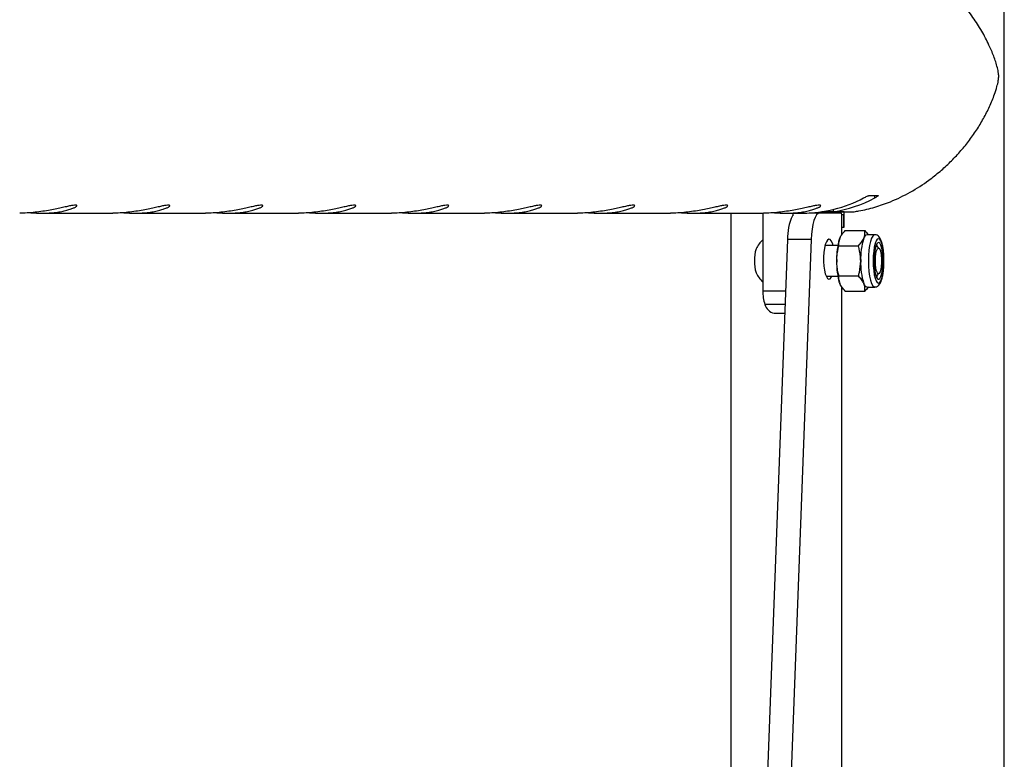
# Model space of a CAD drawing. Units: millimetres. Extents: x 0 to 420, y 0 to 298.
# Drawn here: x 329 to 332, y 70 to 72 of the extents above; entities that cross this region are included whole.
import ezdxf

# ---------------------------------------------------------------- set-up
doc = ezdxf.new("R2010")
doc.units = ezdxf.units.MM

msp = doc.modelspace()

# ---------------------------------------------------------------- linework, layer by layer
at = {"color": 7, "linetype": 'Continuous', "lineweight": 25}
for p, q in [((332.3894, 69.2722), (332.3894, 100.9722)), ((331.9503, 71.9051), (331.9793, 71.9051)), ((329.2617, 71.8477), (329.4916, 71.8477)), ((329.5638, 71.8477), (329.7937, 71.8477)), ((329.866, 71.8477), (330.0959, 71.8477)), ((330.1681, 71.8477), (330.398, 71.8477)), ((330.4703, 71.8477), (330.7002, 71.8477)), ((330.7724, 71.8477), (331.0023, 71.8477)), ((331.0746, 71.8477), (331.3045, 71.8477)), ((331.3768, 71.8477), (331.6066, 71.8477)), ((331.5004, 71.8477), (331.5004, 69.4022)), ((331.6047, 71.8477), (331.6047, 71.5956)), ((331.6789, 71.8477), (331.7346, 71.8477)), ((331.7018, 71.8477), (331.7018, 71.8392)), ((331.789, 71.8482), (331.7551, 71.8482)), ((331.7743, 71.8482), (331.7743, 71.8496)), ((331.8586, 71.8482), (331.789, 71.8482)), ((331.7917, 71.8516), (331.7917, 71.8482)), ((331.869, 71.8522), (331.7959, 71.8522)), ((331.7995, 71.8522), (331.7995, 71.8482)), ((331.834, 71.8525), (331.834, 71.8596)), ((331.834, 71.8525), (331.9016, 71.8525)), ((331.8669, 71.8422), (331.8611, 71.8422)), ((331.8669, 71.8422), (331.8669, 71.8022)), ((331.869, 71.8022), (331.869, 71.8522)), ((331.8614, 71.7774), (331.8614, 71.8382)), ((331.8614, 71.8022), (331.869, 71.8022)), ((331.8725, 71.7909), (331.9358, 71.7909)), ((331.9681, 71.7777), (331.9432, 71.7777)), ((331.6847, 71.7617), (331.5919, 69.2835)), ((331.7616, 71.7617), (331.6688, 69.2835)), ((331.7616, 71.7617), (331.6847, 71.7617)), ((331.8485, 71.7427), (331.807, 71.7427)), ((331.852, 71.7418), (331.9153, 71.7418)), ((331.9831, 71.7331), (331.9756, 71.7411)), ((331.9756, 71.6443), (331.9831, 71.6523)), ((331.8107, 71.6427), (331.8485, 71.6427)), ((331.852, 71.6436), (331.9153, 71.6436)), ((331.8614, 69.3722), (331.8614, 71.6079)), ((331.8725, 71.5946), (331.9358, 71.5946)), ((331.9432, 71.6077), (331.9681, 71.6077)), ((331.641, 71.5227), (331.6758, 71.5227))]:
    msp.add_line(p, q, dxfattribs=at)
at = {"color": 8, "linetype": 'Continuous', "lineweight": 25}
for p, q in [((331.9684, 71.897), (331.9684, 71.9051)), ((331.6047, 71.5956), (331.6785, 71.5956)), ((331.6768, 71.5506), (331.6116, 71.5506))]:
    msp.add_line(p, q, dxfattribs=at)
at = {"color": 7, "linetype": 'Continuous', "lineweight": 25, "flags": 128}
for points in [[(331.789, 71.8482), (331.784, 71.8466), (331.7793, 71.8418), (331.7748, 71.8341), (331.7708, 71.8235), (331.7674, 71.8106), (331.7647, 71.7956), (331.7627, 71.7791), (331.7616, 71.7617)], [(331.8614, 71.8382), (331.8613, 71.8402), (331.8612, 71.842), (331.8609, 71.8438), (331.8606, 71.8453), (331.8601, 71.8465), (331.8597, 71.8474), (331.8591, 71.848), (331.8586, 71.8482)], [(331.8331, 71.7427), (331.8307, 71.7503), (331.8271, 71.7579), (331.8231, 71.7622), (331.819, 71.7631), (331.8149, 71.7605), (331.8111, 71.7545), (331.8077, 71.7455), (331.805, 71.7339), (331.8032, 71.7204), (331.8022, 71.7057), (331.8022, 71.6907), (331.8032, 71.676), (331.805, 71.6625), (331.8077, 71.6509), (331.8111, 71.6419), (331.8149, 71.6359), (331.819, 71.6333), (331.8231, 71.6342), (331.8271, 71.6385), (331.8293, 71.6427)], [(331.9981, 71.6927), (331.9976, 71.7088), (331.9963, 71.724), (331.9943, 71.7377), (331.9915, 71.7491), (331.9882, 71.7577), (331.9845, 71.763), (331.9806, 71.7648), (331.9767, 71.763), (331.9731, 71.7577), (331.9698, 71.7491), (331.967, 71.7377), (331.9649, 71.724), (331.9636, 71.7088), (331.9632, 71.6927), (331.9636, 71.6766), (331.9649, 71.6614), (331.967, 71.6477), (331.9698, 71.6363), (331.9731, 71.6277), (331.9767, 71.6224), (331.9806, 71.6206), (331.9845, 71.6224), (331.9882, 71.6277), (331.9915, 71.6363), (331.9943, 71.6477), (331.9963, 71.6614), (331.9976, 71.6766), (331.9981, 71.6927)], [(331.9951, 71.6927), (331.9947, 71.7076), (331.9933, 71.7216), (331.9912, 71.7338), (331.9884, 71.7434), (331.9851, 71.7498), (331.9815, 71.7526), (331.9779, 71.7516), (331.9744, 71.747), (331.9714, 71.7389), (331.9689, 71.728), (331.9671, 71.7148), (331.9662, 71.7002), (331.9662, 71.6852), (331.9671, 71.6706), (331.9689, 71.6574), (331.9714, 71.6465), (331.9744, 71.6384), (331.9779, 71.6338), (331.9815, 71.6328), (331.9851, 71.6356), (331.9884, 71.642), (331.9912, 71.6516), (331.9933, 71.6638), (331.9947, 71.6778), (331.9951, 71.6927)], [(331.9773, 71.7394), (331.9759, 71.7434), (331.9744, 71.7469)], [(331.9705, 71.6927), (331.971, 71.705), (331.9723, 71.7162), (331.9743, 71.7253), (331.9769, 71.7315), (331.9799, 71.7343), (331.9829, 71.7334), (331.9857, 71.7288), (331.988, 71.7211), (331.9897, 71.7108), (331.9906, 71.6989), (331.9906, 71.6865), (331.9897, 71.6746), (331.988, 71.6643), (331.9857, 71.6566), (331.9829, 71.652), (331.9799, 71.6511), (331.9769, 71.6539), (331.9743, 71.6601), (331.9723, 71.6692), (331.971, 71.6804), (331.9705, 71.6927)], [(331.9726, 71.7427), (331.9734, 71.7426), (331.9756, 71.7411)], [(331.9756, 71.6443), (331.9734, 71.6428), (331.9726, 71.6427)], [(331.9744, 71.6385), (331.9759, 71.642), (331.9773, 71.646)]]:
    msp.add_lwpolyline(points, dxfattribs=at)
at = {"color": 8, "linetype": 'Continuous', "lineweight": 25, "flags": 128}
msp.add_lwpolyline([(331.9681, 71.7777), (331.966, 71.7772), (331.9618, 71.7735), (331.9579, 71.7663), (331.9544, 71.7559), (331.9515, 71.7427), (331.9494, 71.7273), (331.948, 71.7104), (331.9476, 71.6927), (331.948, 71.675), (331.9494, 71.6581), (331.9515, 71.6427), (331.9544, 71.6295), (331.9579, 71.6191), (331.9618, 71.6119), (331.966, 71.6082), (331.9682, 71.6077)], dxfattribs=at)
at = {"color": 7, "linetype": 'Continuous', "lineweight": 25}
for centre, radius, start, end in [((331.7343, 72.2689), 0.4212, 270.0413, 298.0053), ((331.7702, 72.27), 0.4223, 278.6874, 297.9854), ((331.8628, 71.7656), 0.1781, 155.5924, 181.2621), ((331.9477, 71.7633), 0.0151, 107.3477, 168.5436), ((331.6669, 71.6927), 0.0927, 132.1206, 155.291), ((332.0594, 71.7003), 0.2149, 162.0967, 182.0136), ((332.1374, 71.7003), 0.2149, 162.0967, 182.0136), ((331.6813, 71.6973), 0.1043, 160.8793, 182.5006), ((331.6813, 71.6881), 0.1043, 177.4994, 199.1207), ((332.0594, 71.6851), 0.2149, 177.9864, 197.9033), ((332.1374, 71.6851), 0.2149, 177.9864, 197.9033), ((331.6669, 71.6927), 0.0927, 204.709, 227.8794), ((331.9477, 71.6221), 0.0151, 191.4564, 252.6523), ((331.7216, 71.5903), 0.117, 177.4037, 199.8502), ((331.6505, 71.5622), 0.0406, 196.669, 256.4855)]:
    msp.add_arc(centre, radius, start, end, dxfattribs=at)
for points, knots in [([(331.9016, 71.8525), (331.9067, 71.8533), (331.9291, 71.8568), (331.969, 71.8664), (332.0256, 71.8863), (332.0854, 71.9154), (332.1385, 71.9497), (332.181, 71.9832), (332.2147, 72.014), (332.2455, 72.0466), (332.274, 72.0812), (332.2996, 72.1174), (332.3224, 72.1553), (332.342, 72.194), (332.356, 72.2285), (332.365, 72.2562), (332.3694, 72.2736), (332.3711, 72.2862), (332.3713, 72.2945), (332.3702, 72.3065), (332.3653, 72.328), (332.3554, 72.3579), (332.3387, 72.3974), (332.3168, 72.4395), (332.2881, 72.4843), (332.2542, 72.5283), (332.2117, 72.5741), (332.1683, 72.6121), (332.1263, 72.6426), (332.0862, 72.6678), (332.0358, 72.6937), (331.9777, 72.7157), (331.92, 72.7297), (331.8738, 72.7365), (331.8466, 72.736), (331.8376, 72.7359)], [0, 0, 0, 0, 0.009644, 0.042522, 0.076174, 0.121966, 0.169072, 0.200644, 0.232222, 0.264675, 0.297132, 0.331214, 0.365298, 0.400026, 0.434753, 0.455463, 0.470502, 0.476452, 0.481083, 0.485704, 0.499403, 0.530932, 0.562658, 0.60315, 0.643638, 0.685342, 0.727034, 0.778553, 0.804913, 0.831267, 0.871834, 0.913443, 0.947525, 0.982559, 1, 1, 1, 1]), ([(331.9321, 71.897), (331.9322, 71.8971), (331.9342, 71.8981), (331.9381, 71.9001), (331.9435, 71.9027), (331.9477, 71.9045), (331.9497, 71.9051), (331.9502, 71.9051), (331.9503, 71.9051)], [0, 0, 0, 0, 0.017847, 0.267445, 0.520673, 0.755817, 0.959927, 1, 1, 1, 1]), ([(331.9793, 71.9051), (331.9795, 71.9051), (331.98, 71.905), (331.9793, 71.904), (331.9774, 71.9025), (331.9741, 71.9002), (331.9708, 71.8983), (331.9687, 71.8972), (331.9684, 71.897)], [0, 0, 0, 0, 0.141171, 0.317072, 0.504059, 0.712674, 0.946353, 1, 1, 1, 1]), ([(329.2254, 71.8492), (329.2254, 71.8492), (329.2335, 71.8483), (329.2504, 71.8477), (329.2743, 71.8476), (329.2968, 71.8491), (329.317, 71.8516), (329.335, 71.855), (329.3503, 71.8591), (329.3626, 71.8635), (329.3712, 71.8677), (329.3757, 71.8711), (329.3758, 71.8733), (329.3716, 71.874), (329.3637, 71.8733), (329.3522, 71.8712), (329.3377, 71.868), (329.3201, 71.8641), (329.2997, 71.8598), (329.2767, 71.8555), (329.2521, 71.8518), (329.2264, 71.8491), (329.2052, 71.8477), (329.1931, 71.8478), (329.1894, 71.8479)], [0, 0, 0, 0, 0.000123, 0.048398, 0.098193, 0.144596, 0.192313, 0.239385, 0.287703, 0.337014, 0.38771, 0.437661, 0.489197, 0.536842, 0.585975, 0.632016, 0.679316, 0.726879, 0.775696, 0.825549, 0.876861, 0.926318, 0.977354, 1, 1, 1, 1]), ([(329.5275, 71.8492), (329.5275, 71.8492), (329.5357, 71.8483), (329.5525, 71.8477), (329.5765, 71.8476), (329.599, 71.8491), (329.6192, 71.8516), (329.6372, 71.855), (329.6525, 71.8591), (329.6648, 71.8635), (329.6733, 71.8677), (329.6778, 71.8711), (329.6779, 71.8733), (329.6738, 71.874), (329.6658, 71.8733), (329.6543, 71.8712), (329.6398, 71.868), (329.6222, 71.8641), (329.6019, 71.8598), (329.5789, 71.8555), (329.5542, 71.8518), (329.5285, 71.8491), (329.5074, 71.8477), (329.4953, 71.8478), (329.4916, 71.8479)], [0, 0, 0, 0, 0.000123, 0.048398, 0.098193, 0.144596, 0.192313, 0.239385, 0.287703, 0.337014, 0.38771, 0.437661, 0.489197, 0.536842, 0.585975, 0.632016, 0.679316, 0.726879, 0.775696, 0.825549, 0.876861, 0.926318, 0.977354, 1, 1, 1, 1]), ([(329.8297, 71.8492), (329.8297, 71.8492), (329.8379, 71.8483), (329.8547, 71.8477), (329.8786, 71.8476), (329.9012, 71.8491), (329.9213, 71.8516), (329.9394, 71.855), (329.9547, 71.8591), (329.9669, 71.8635), (329.9755, 71.8677), (329.98, 71.8711), (329.9801, 71.8733), (329.9759, 71.874), (329.968, 71.8733), (329.9565, 71.8712), (329.942, 71.868), (329.9244, 71.8641), (329.904, 71.8598), (329.881, 71.8555), (329.8564, 71.8518), (329.8307, 71.8491), (329.8096, 71.8477), (329.7974, 71.8478), (329.7937, 71.8479)], [0, 0, 0, 0, 0.000123, 0.048398, 0.098193, 0.144596, 0.192313, 0.239385, 0.287703, 0.337014, 0.38771, 0.437661, 0.489197, 0.536842, 0.585975, 0.632016, 0.679316, 0.726879, 0.775696, 0.825549, 0.876861, 0.926318, 0.977354, 1, 1, 1, 1]), ([(330.1318, 71.8492), (330.1318, 71.8492), (330.14, 71.8483), (330.1568, 71.8477), (330.1808, 71.8476), (330.2033, 71.8491), (330.2235, 71.8516), (330.2415, 71.855), (330.2568, 71.8591), (330.2691, 71.8635), (330.2776, 71.8677), (330.2822, 71.8711), (330.2822, 71.8733), (330.2781, 71.874), (330.2701, 71.8733), (330.2586, 71.8712), (330.2441, 71.868), (330.2265, 71.8641), (330.2062, 71.8598), (330.1832, 71.8555), (330.1585, 71.8518), (330.1328, 71.8491), (330.1117, 71.8477), (330.0996, 71.8478), (330.0959, 71.8479)], [0, 0, 0, 0, 0.000123, 0.048398, 0.098193, 0.144596, 0.192313, 0.239385, 0.287703, 0.337014, 0.38771, 0.437661, 0.489197, 0.536842, 0.585975, 0.632016, 0.679316, 0.726879, 0.775696, 0.825549, 0.876861, 0.926318, 0.977354, 1, 1, 1, 1]), ([(330.434, 71.8492), (330.434, 71.8492), (330.4422, 71.8483), (330.459, 71.8477), (330.4829, 71.8476), (330.5055, 71.8491), (330.5257, 71.8516), (330.5437, 71.855), (330.559, 71.8591), (330.5712, 71.8635), (330.5798, 71.8677), (330.5843, 71.8711), (330.5844, 71.8733), (330.5802, 71.874), (330.5723, 71.8733), (330.5608, 71.8712), (330.5463, 71.868), (330.5287, 71.8641), (330.5083, 71.8598), (330.4853, 71.8555), (330.4607, 71.8518), (330.435, 71.8491), (330.4139, 71.8477), (330.4017, 71.8478), (330.398, 71.8479)], [0, 0, 0, 0, 0.0001234, 0.0483985, 0.0981934, 0.1445959, 0.1923134, 0.2393855, 0.2877029, 0.3370143, 0.3877102, 0.4376611, 0.4891971, 0.5368421, 0.5859748, 0.6320161, 0.6793157, 0.7268791, 0.7756957, 0.8255488, 0.8768607, 0.926318, 0.9773544, 1, 1, 1, 1]), ([(330.7361, 71.8492), (330.7361, 71.8492), (330.7443, 71.8483), (330.7611, 71.8477), (330.7851, 71.8476), (330.8076, 71.8491), (330.8278, 71.8516), (330.8458, 71.855), (330.8611, 71.8591), (330.8734, 71.8635), (330.882, 71.8677), (330.8865, 71.8711), (330.8866, 71.8733), (330.8824, 71.874), (330.8744, 71.8733), (330.8629, 71.8712), (330.8484, 71.868), (330.8308, 71.8641), (330.8105, 71.8598), (330.7875, 71.8555), (330.7628, 71.8518), (330.7371, 71.8491), (330.716, 71.8477), (330.7039, 71.8478), (330.7002, 71.8479)], [0, 0, 0, 0, 0.000123, 0.048398, 0.098193, 0.144596, 0.192313, 0.239385, 0.287703, 0.337014, 0.38771, 0.437661, 0.489197, 0.536842, 0.585975, 0.632016, 0.679316, 0.726879, 0.775696, 0.825549, 0.876861, 0.926318, 0.977354, 1, 1, 1, 1]), ([(331.0383, 71.8492), (331.0383, 71.8492), (331.0465, 71.8483), (331.0633, 71.8477), (331.0872, 71.8476), (331.1098, 71.8491), (331.13, 71.8516), (331.148, 71.855), (331.1633, 71.8591), (331.1755, 71.8635), (331.1841, 71.8677), (331.1886, 71.8711), (331.1887, 71.8733), (331.1845, 71.874), (331.1766, 71.8733), (331.1651, 71.8712), (331.1506, 71.868), (331.133, 71.8641), (331.1126, 71.8598), (331.0896, 71.8555), (331.065, 71.8518), (331.0393, 71.8491), (331.0182, 71.8477), (331.0061, 71.8478), (331.0023, 71.8479)], [0, 0, 0, 0, 0.000123, 0.048398, 0.098193, 0.144596, 0.192313, 0.239385, 0.287703, 0.337014, 0.38771, 0.437661, 0.489197, 0.536842, 0.585975, 0.632016, 0.679316, 0.726879, 0.775696, 0.825549, 0.876861, 0.926318, 0.977354, 1, 1, 1, 1]), ([(331.3404, 71.8492), (331.3405, 71.8492), (331.3486, 71.8483), (331.3654, 71.8477), (331.3894, 71.8476), (331.4119, 71.8491), (331.4321, 71.8516), (331.4501, 71.855), (331.4654, 71.8591), (331.4777, 71.8635), (331.4863, 71.8677), (331.4908, 71.8711), (331.4909, 71.8733), (331.4867, 71.874), (331.4787, 71.8733), (331.4672, 71.8712), (331.4527, 71.868), (331.4351, 71.8641), (331.4148, 71.8598), (331.3918, 71.8555), (331.3671, 71.8518), (331.3415, 71.8491), (331.3203, 71.8477), (331.3082, 71.8478), (331.3045, 71.8479)], [0, 0, 0, 0, 0.000123, 0.048398, 0.098193, 0.144596, 0.192313, 0.239385, 0.287703, 0.337014, 0.38771, 0.437661, 0.489197, 0.536842, 0.585975, 0.632016, 0.679316, 0.726879, 0.775696, 0.825549, 0.876861, 0.926318, 0.977354, 1, 1, 1, 1]), ([(331.6426, 71.8492), (331.6426, 71.8492), (331.6508, 71.8483), (331.6676, 71.8477), (331.6915, 71.8476), (331.7141, 71.8491), (331.7343, 71.8516), (331.7523, 71.855), (331.7676, 71.8591), (331.7798, 71.8635), (331.7884, 71.8677), (331.7929, 71.8711), (331.793, 71.8733), (331.7888, 71.874), (331.7809, 71.8733), (331.7694, 71.8712), (331.7549, 71.868), (331.7373, 71.8641), (331.7169, 71.8598), (331.694, 71.8555), (331.6693, 71.8518), (331.6436, 71.8491), (331.6225, 71.8477), (331.6104, 71.8478), (331.6066, 71.8479)], [0, 0, 0, 0, 0.0001234, 0.0483985, 0.0981934, 0.1445959, 0.1923134, 0.2393855, 0.2877029, 0.3370143, 0.3877102, 0.4376611, 0.4891971, 0.5368421, 0.5859748, 0.6320161, 0.6793157, 0.7268791, 0.7756957, 0.8255488, 0.8768607, 0.926318, 0.9773544, 1, 1, 1, 1]), ([(331.8549, 71.7663), (331.8551, 71.7669), (331.857, 71.7713), (331.8621, 71.7796), (331.869, 71.7871), (331.8725, 71.7909)], [0, 0, 0, 0, 0.070088, 0.530783, 1, 1, 1, 1]), ([(331.9329, 71.7663), (331.9331, 71.7669), (331.9349, 71.7713), (331.9368, 71.7796), (331.9361, 71.7871), (331.9358, 71.7909)], [0, 0, 0, 0, 0.070088, 0.530783, 1, 1, 1, 1]), ([(331.9358, 71.7909), (331.9398, 71.7869), (331.9441, 71.7826), (331.9466, 71.7781), (331.9468, 71.7777)], [0, 0, 0, 0, 0.915938, 1, 1, 1, 1]), ([(331.9984, 71.6927), (331.9984, 71.6954), (331.9984, 71.7034), (331.9976, 71.7165), (331.9961, 71.7311), (331.9937, 71.7444), (331.9905, 71.7561), (331.9868, 71.765), (331.9822, 71.7715), (331.9767, 71.7758), (331.9715, 71.778), (331.9686, 71.7775), (331.968, 71.7774)], [0, 0, 0, 0, 0.065845, 0.191585, 0.317971, 0.445687, 0.576289, 0.713548, 0.817346, 0.900467, 0.980005, 1, 1, 1, 1]), ([(331.852, 71.7418), (331.8516, 71.7458), (331.8508, 71.7538), (331.8535, 71.7621), (331.8549, 71.7663)], [0, 0, 0, 0, 0.495458, 1, 1, 1, 1]), ([(331.9153, 71.7418), (331.919, 71.7458), (331.9265, 71.7538), (331.9308, 71.7621), (331.9329, 71.7663)], [0, 0, 0, 0, 0.495458, 1, 1, 1, 1]), ([(331.8446, 71.6927), (331.8447, 71.6972), (331.8451, 71.7138), (331.8491, 71.7299), (331.852, 71.7418)], [0, 0, 0, 0, 0.268634, 1, 1, 1, 1]), ([(331.9226, 71.6927), (331.9225, 71.6972), (331.9221, 71.7138), (331.9181, 71.7299), (331.9153, 71.7418)], [0, 0, 0, 0, 0.268634, 1, 1, 1, 1]), ([(331.852, 71.6436), (331.8509, 71.6477), (331.8465, 71.6637), (331.8454, 71.6804), (331.8446, 71.6927)], [0, 0, 0, 0, 0.2575513, 1, 1, 1, 1]), ([(331.9153, 71.6436), (331.9164, 71.6477), (331.9207, 71.6637), (331.9218, 71.6804), (331.9226, 71.6927)], [0, 0, 0, 0, 0.257551, 1, 1, 1, 1]), ([(331.9682, 71.608), (331.969, 71.6079), (331.9721, 71.6076), (331.9772, 71.6099), (331.9822, 71.614), (331.9863, 71.6198), (331.9899, 71.6277), (331.9931, 71.6385), (331.9957, 71.6517), (331.9974, 71.6665), (331.9983, 71.6804), (331.9984, 71.6892), (331.9984, 71.6927)], [0, 0, 0, 0, 0.024866, 0.105952, 0.184784, 0.275946, 0.396089, 0.524614, 0.658935, 0.788183, 0.91527, 1, 1, 1, 1]), ([(331.8549, 71.6191), (331.8546, 71.6197), (331.8529, 71.6241), (331.851, 71.6324), (331.8516, 71.6399), (331.852, 71.6436)], [0, 0, 0, 0, 0.070088, 0.530783, 1, 1, 1, 1]), ([(331.8725, 71.5946), (331.8688, 71.5985), (331.8613, 71.6066), (331.857, 71.6149), (331.8549, 71.6191)], [0, 0, 0, 0, 0.495458, 1, 1, 1, 1]), ([(331.9329, 71.6191), (331.9326, 71.6197), (331.9307, 71.6241), (331.9256, 71.6324), (331.9187, 71.6399), (331.9153, 71.6436)], [0, 0, 0, 0, 0.070088, 0.530783, 1, 1, 1, 1]), ([(331.9358, 71.5946), (331.9362, 71.5985), (331.937, 71.6066), (331.9343, 71.6149), (331.9329, 71.6191)], [0, 0, 0, 0, 0.495458, 1, 1, 1, 1]), ([(331.9468, 71.6077), (331.9464, 71.6071), (331.9438, 71.6026), (331.9395, 71.5983), (331.9358, 71.5946)], [0, 0, 0, 0, 0.132217, 1, 1, 1, 1])]:
    msp.add_open_spline(points, degree=3, knots=knots, dxfattribs=at)

doc.saveas('drawing.dxf')
